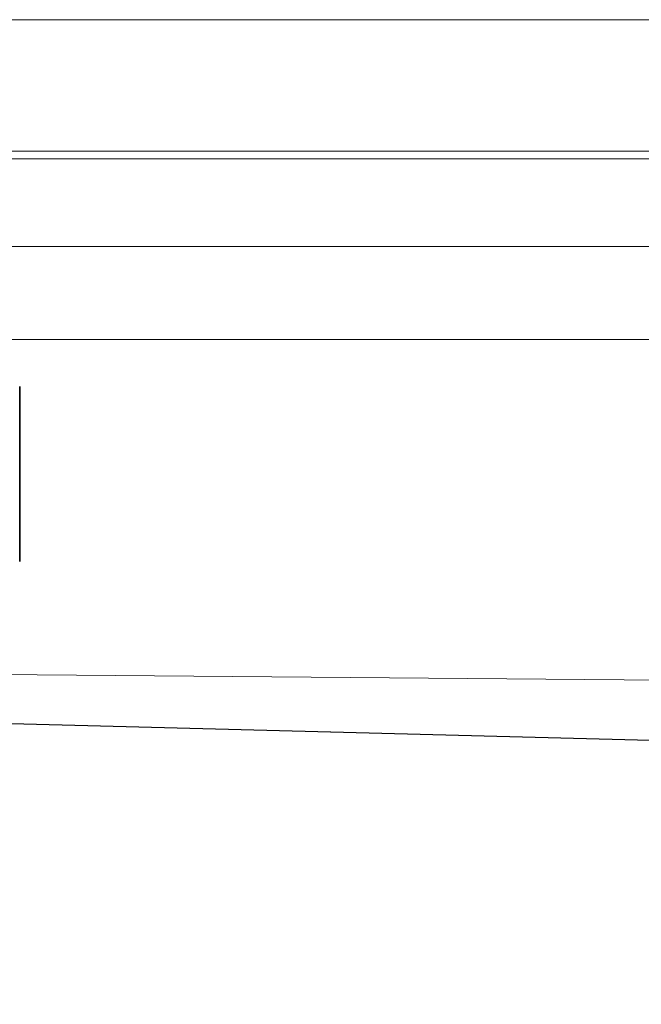
# Model space of a CAD drawing. Units: millimetres. Extents: x -1917 to -798, y -27177 to -26236.
# Drawn here: x -1802 to -1781, y -26297 to -26263 of the extents above; entities that cross this region are included whole.
import ezdxf

# ---------------------------------------------------------------- set-up
doc = ezdxf.new("R2010")
doc.units = ezdxf.units.MM
doc.header["$LTSCALE"] = 4
doc.layers.add('Obrys', color=7, linetype='Continuous', lineweight=18)
doc.layers.add('Viditelná (ISO)', color=7, linetype='Continuous', lineweight=35)
doc.layers.add('Šrafy (ISO)', color=6, linetype='Continuous', lineweight=9, true_color=0xff00ff)

# ---------------------------------------------------------------- blocks, each defined once
blk = doc.blocks.new('A$C1D3B641F')
at = {"layer": 'Viditelná (ISO)'}
blk.add_line((34.368, 77.043), (34.368, 83.042), dxfattribs=at)

msp = doc.modelspace()

# ---------------------------------------------------------------- linework, layer by layer
at = {"layer": 'Obrys'}
for p, q in [((-1837.567, -26263.486), (-1778.567, -26263.486)), ((-1778.567, -26267.983), (-1837.567, -26267.983)), ((-1837.567, -26268.254), (-1778.567, -26268.254)), ((-1406.067, -26271.252), (-1803.567, -26271.252)), ((-1406.467, -26274.443), (-1803.567, -26274.443)), ((-1803.567, -26285.899), (-1351.067, -26289.909)), ((-1435.509, -26297.201), (-1803.567, -26287.548)), ((-1803.567, -26287.561), (-1435.779, -26297.205))]:
    msp.add_line(p, q, dxfattribs=at)

# ---------------------------------------------------------------- block references
at = {"layer": 'Šrafy (ISO)'}
msp.add_blockref('A$C1D3B641F', (-1836.289, -26359.084), dxfattribs=at)

doc.saveas('drawing.dxf')
